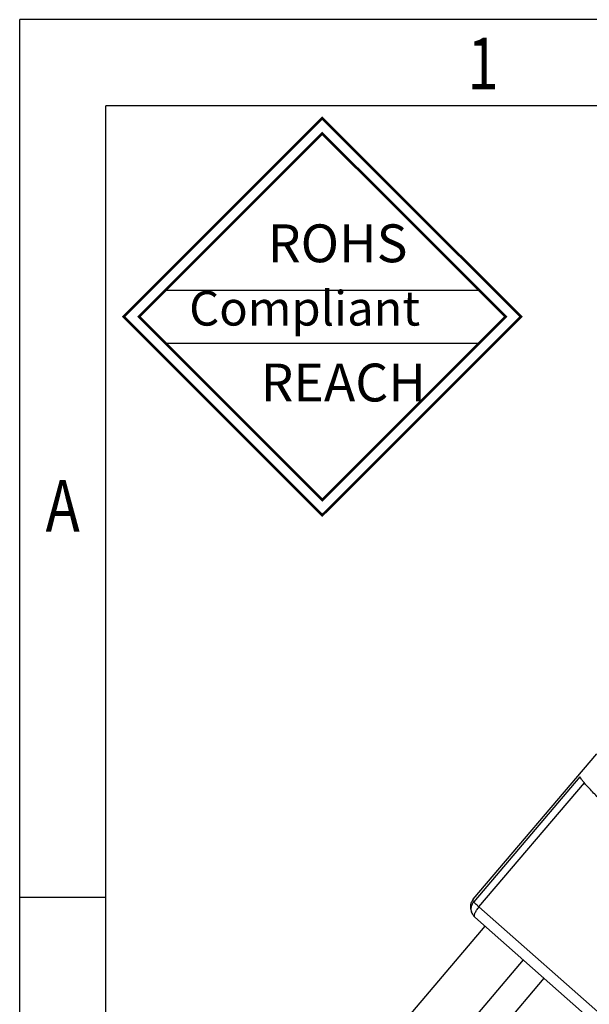
# Model space of a CAD drawing. Units: inches. Extents: x 73 to 203, y 4 to 96.
# Drawn here: x 73 to 89, y 69 to 96 of the extents above; entities that cross this region are included whole.
import ezdxf

# ---------------------------------------------------------------- set-up
doc = ezdxf.new("R2010")
doc.units = ezdxf.units.IN
doc.header["$MEASUREMENT"] = 0
doc.linetypes.add('solid', pattern=[0])
doc.layers.add('1', color=1, linetype='solid')
doc.styles.get("Standard").update_dxf_attribs({"font": 'txt', "bigfont": 'gbcbig.shx'})
doc.styles.add('TEXTSTYLE_1', font='gdt', dxfattribs={"width": 0.8})

# ---------------------------------------------------------------- blocks, each defined once
blk = doc.blocks.new('成品图框')
for p, q in [((1169.354, 45.473), (1097.653, 45.473)), ((1097.653, -5.294), (1097.653, 45.473)), ((1168.045, 44.164), (1098.962, 44.164)), ((1098.962, -3.985), (1098.962, 44.164)), ((1099.87, 41.362), (1104.633, 41.362)), ((1099.87, 40.553), (1104.633, 40.553)), ((1098.962, 32.127), (1097.653, 32.127))]:
    blk.add_line(p, q)
at = {"const_width": 0.0394}
for points in [[(1099.234, 40.958), (1102.251, 43.975), (1105.269, 40.958), (1102.251, 37.94)], [(1099.466, 40.958), (1102.251, 43.743), (1105.037, 40.958), (1102.251, 38.172)]]:
    blk.add_lwpolyline(points, close=True, dxfattribs=at)
at = {"style": 'TEXTSTYLE_1', "width": 0.8}
for s, p in [('1', (1104.457, 44.413)), ('A', (1098.046, 37.688))]:
    blk.add_text(s, height=0.785, dxfattribs=at).set_placement(p)
at = {"attachment_point": 1}
for s, insert, char_height, width in [('{\\fSimSun|b0|i0|c134|p2;ROHS}', (1101.424, 42.361), 0.5757, 3.15052), ('{\\fKaiTi_GB2312|b0|i0|c134|p49;Compliant}', (1100.228, 41.348), 0.5252, 2.01633), ('{\\fSimSun|b0|i0|c134|p2;REACH}', (1101.314, 40.245), 0.5757, 3.15052)]:
    blk.add_mtext(s, dxfattribs=dict(at, insert=insert, char_height=char_height, width=width))

msp = doc.modelspace()

# ---------------------------------------------------------------- linework, layer by layer
at = {"layer": '1', "color": 7, "linetype": 'Continuous'}
for p, q in [((85.87, 71.505), (89.255, 75.491)), ((88.795, 74.858), (85.887, 71.434)), ((86.029, 71.295), (88.917, 74.695)), ((91.912, 66.094), (86.029, 71.295)), ((85.916, 71.019), (91.799, 65.818)), ((82.1, 65.945), (86.198, 70.769)), ((83.167, 65.038), (87.247, 69.842)), ((83.716, 64.516), (87.814, 69.34))]:
    msp.add_line(p, q, dxfattribs=at)
for centre, radius, start, end in [((90.861, 76.324), 2.538, 219.0386, 219.7339), ((86.112, 71.3), 0.317, 139.644, 149.5469), ((86.116, 71.245), 0.302, 209.5267, 228.4577)]:
    msp.add_arc(centre, radius, start, end, dxfattribs=at)
for points, knots in [([(88.89, 74.726), (88.87, 74.75), (88.837, 74.793), (88.806, 74.838), (88.795, 74.858)], [0, 0, 0, 0, 0.572467, 1, 1, 1, 1]), ([(89.967, 73.635), (89.848, 73.746), (89.63, 73.954), (89.334, 74.245), (89.098, 74.488), (88.964, 74.636), (88.909, 74.702)], [0, 0, 0, 0, 0.323823, 0.601618, 0.828334, 1, 1, 1, 1]), ([(85.887, 71.434), (85.882, 71.442), (85.874, 71.457), (85.865, 71.48), (85.864, 71.499), (85.87, 71.505)], [0, 0, 0, 0, 0.368842, 0.651503, 1, 1, 1, 1]), ([(85.838, 71.461), (85.815, 71.421), (85.789, 71.34), (85.798, 71.212), (85.831, 71.136), (85.853, 71.096)], [0, 0, 0, 0, 0.361252, 0.641788, 1, 1, 1, 1]), ([(85.853, 71.096), (85.838, 71.122), (85.817, 71.179), (85.812, 71.27), (85.835, 71.359), (85.867, 71.411), (85.887, 71.434)], [0, 0, 0, 0, 0.248816, 0.498244, 0.748642, 1, 1, 1, 1]), ([(86.029, 71.295), (86.011, 71.311), (85.978, 71.34), (85.936, 71.38), (85.908, 71.408), (85.893, 71.425), (85.888, 71.431), (85.887, 71.434)], [0, 0, 0, 0, 0.363209, 0.664283, 0.881518, 0.953704, 1, 1, 1, 1]), ([(85.916, 71.019), (85.911, 71.023), (85.903, 71.036), (85.902, 71.061), (85.907, 71.091), (85.92, 71.127), (85.939, 71.166), (85.973, 71.224), (86.005, 71.267), (86.029, 71.295)], [0, 0, 0, 0, 0.060872, 0.136432, 0.233497, 0.353278, 0.493794, 0.651618, 1, 1, 1, 1])]:
    msp.add_open_spline(points, degree=3, knots=knots, dxfattribs=at)

# ---------------------------------------------------------------- block references
at = {"xscale": 1.802301393721148, "yscale": 1.802301393721148, "zscale": 1.802301393721148}
msp.add_blockref('成品图框', (-1904.851, 13.648), dxfattribs=at)

doc.saveas('drawing.dxf')
